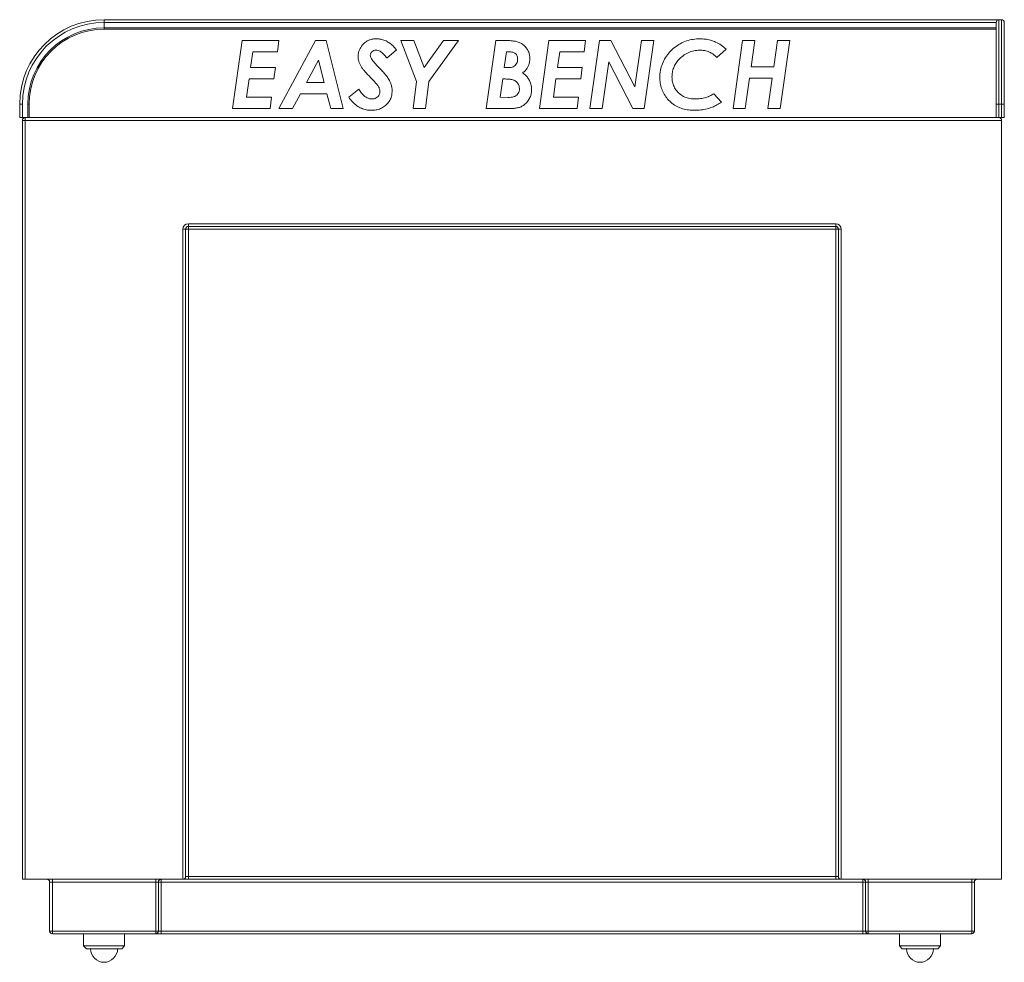
# Model space of a CAD drawing. Units: inches. Extents: x 56.8 to 93, y 247.4 to 282.
import ezdxf

# ---------------------------------------------------------------- set-up
doc = ezdxf.new("R2010")
doc.units = ezdxf.units.IN
doc.header["$MEASUREMENT"] = 0

msp = doc.modelspace()

# ---------------------------------------------------------------- linework, layer by layer
at = {"color": 7, "linetype": 'Continuous', "lineweight": 15}
for p, q in [((59.944, 281.909), (59.944, 282.009)), ((59.944, 281.909), (59.944, 282.009)), ((59.944, 282.009), (92.844, 282.009)), ((92.844, 278.909), (92.844, 282.009)), ((92.844, 282.009), (92.944, 282.009)), ((92.944, 278.909), (92.944, 282.009)), ((59.944, 281.709), (59.944, 281.909)), ((59.944, 281.909), (92.744, 281.909)), ((59.944, 281.709), (59.944, 281.909)), ((59.944, 281.659), (59.944, 281.709)), ((59.944, 281.709), (92.744, 281.709)), ((59.944, 281.659), (59.944, 281.709)), ((59.944, 281.659), (92.744, 281.659)), ((92.744, 278.909), (92.744, 281.909)), ((93.044, 278.909), (93.044, 281.909)), ((64.671, 278.742), (65.022, 281.242)), ((65.022, 281.242), (66.37, 281.242)), ((66.37, 281.242), (66.317, 280.826)), ((66.37, 278.742), (67.714, 281.242)), ((67.714, 281.242), (68.107, 281.242)), ((68.107, 281.242), (68.742, 278.742)), ((70.857, 281.242), (71.335, 281.242)), ((71.438, 279.741), (70.857, 281.242)), ((71.335, 281.242), (71.717, 280.255)), ((71.717, 280.255), (72.428, 281.242)), ((72.972, 281.242), (71.889, 279.739)), ((72.428, 281.242), (72.972, 281.242)), ((73.998, 278.742), (74.349, 281.242)), ((74.349, 281.242), (74.723, 281.242)), ((75.953, 278.742), (76.304, 281.242)), ((76.304, 281.242), (77.652, 281.242)), ((77.652, 281.242), (77.6, 280.826)), ((77.808, 278.742), (78.16, 281.242)), ((78.16, 281.242), (78.581, 281.242)), ((78.581, 281.242), (79.463, 279.543)), ((79.463, 279.543), (79.701, 281.242)), ((79.701, 281.242), (80.154, 281.242)), ((80.154, 281.242), (79.804, 278.742)), ((82.817, 280.928), (82.471, 280.618)), ((83.069, 278.742), (83.419, 281.242)), ((83.419, 281.242), (83.872, 281.242)), ((83.872, 281.242), (83.737, 280.281)), ((84.567, 280.281), (84.701, 281.242)), ((84.701, 281.242), (85.154, 281.242)), ((85.154, 281.242), (84.804, 278.742)), ((65.417, 280.826), (65.335, 280.249)), ((66.317, 280.826), (65.417, 280.826)), ((70.695, 280.895), (70.348, 280.592)), ((74.743, 280.826), (74.661, 280.249)), ((76.699, 280.826), (76.617, 280.249)), ((77.6, 280.826), (76.699, 280.826)), ((65.335, 280.249), (66.245, 280.249)), ((66.245, 280.249), (66.192, 279.832)), ((67.829, 280.518), (67.392, 279.704)), ((68.035, 279.704), (67.829, 280.518)), ((74.661, 280.249), (74.743, 280.249)), ((76.617, 280.249), (77.527, 280.249)), ((77.527, 280.249), (77.474, 279.832)), ((78.501, 280.461), (78.261, 278.742)), ((79.386, 278.742), (78.501, 280.461)), ((83.737, 280.281), (84.567, 280.281)), ((65.277, 279.832), (65.183, 279.159)), ((66.192, 279.832), (65.277, 279.832)), ((74.604, 279.832), (74.51, 279.159)), ((76.559, 279.832), (76.465, 279.159)), ((77.474, 279.832), (76.559, 279.832)), ((83.679, 279.864), (83.521, 278.742)), ((84.508, 279.864), (83.679, 279.864)), ((84.351, 278.742), (84.508, 279.864)), ((67.392, 279.704), (68.035, 279.704)), ((71.306, 278.742), (71.438, 279.741)), ((71.889, 279.739), (71.758, 278.742)), ((65.183, 279.159), (66.107, 279.159)), ((66.107, 279.159), (66.055, 278.742)), ((67.167, 279.287), (66.875, 278.742)), ((68.142, 279.287), (67.167, 279.287)), ((68.28, 278.742), (68.142, 279.287)), ((68.941, 279.163), (69.311, 279.454)), ((74.51, 279.159), (74.799, 279.149)), ((76.465, 279.159), (77.389, 279.159)), ((77.389, 279.159), (77.337, 278.742)), ((82.364, 279.287), (82.645, 278.978)), ((56.944, 278.909), (56.844, 278.909)), ((56.844, 278.909), (56.844, 278.409)), ((56.944, 278.909), (56.944, 278.409)), ((57.144, 278.909), (57.144, 278.409)), ((57.194, 278.909), (57.144, 278.909)), ((57.194, 278.909), (57.194, 278.409)), ((66.055, 278.742), (64.671, 278.742)), ((66.875, 278.742), (66.37, 278.742)), ((68.742, 278.742), (68.28, 278.742)), ((71.758, 278.742), (71.306, 278.742)), ((74.853, 278.742), (73.998, 278.742)), ((77.337, 278.742), (75.953, 278.742)), ((78.261, 278.742), (77.808, 278.742)), ((79.804, 278.742), (79.386, 278.742)), ((83.521, 278.742), (83.069, 278.742)), ((84.804, 278.742), (84.351, 278.742)), ((92.744, 278.409), (92.744, 278.909)), ((92.744, 278.909), (92.844, 278.909)), ((92.844, 278.409), (92.844, 278.909)), ((92.844, 278.909), (92.944, 278.909)), ((92.944, 278.409), (92.944, 278.909)), ((92.944, 278.909), (93.044, 278.909)), ((93.044, 278.409), (93.044, 278.909)), ((56.944, 278.409), (56.844, 278.409)), ((57.044, 278.409), (56.944, 278.409)), ((57.044, 278.409), (92.744, 278.409)), ((57.044, 278.409), (92.744, 278.409)), ((57.044, 278.409), (57.044, 278.309)), ((92.844, 278.409), (92.744, 278.409)), ((92.944, 278.409), (92.844, 278.409)), ((93.044, 278.409), (92.944, 278.409)), ((56.944, 250.409), (56.944, 278.309)), ((57.044, 278.309), (56.944, 278.309)), ((57.044, 278.309), (57.044, 250.409)), ((92.944, 278.309), (57.044, 278.309)), ((92.944, 278.309), (92.944, 250.409)), ((63.044, 274.509), (86.844, 274.509)), ((63.044, 274.509), (63.044, 274.409)), ((86.844, 274.409), (63.044, 274.409)), ((63.044, 274.309), (63.044, 274.409)), ((86.844, 274.409), (86.844, 274.509)), ((86.844, 274.409), (86.844, 274.309)), ((62.844, 250.409), (62.844, 274.309)), ((62.844, 274.309), (62.944, 274.309)), ((62.944, 274.309), (62.944, 250.509)), ((62.944, 274.309), (63.044, 274.309)), ((63.044, 274.309), (63.044, 250.509)), ((86.844, 274.309), (63.044, 274.309)), ((86.844, 250.509), (86.844, 274.309)), ((86.844, 274.309), (86.944, 274.309)), ((86.944, 250.509), (86.944, 274.309)), ((86.944, 274.309), (87.044, 274.309)), ((87.044, 274.309), (87.044, 250.409)), ((63.044, 250.509), (62.944, 250.509)), ((63.044, 250.409), (63.044, 250.509)), ((63.044, 250.509), (86.844, 250.509)), ((86.844, 250.509), (86.944, 250.509)), ((86.844, 250.509), (86.844, 250.409)), ((57.044, 250.409), (56.944, 250.409)), ((62.844, 250.409), (57.044, 250.409)), ((57.944, 250.309), (58.044, 250.309)), ((57.944, 248.509), (57.944, 250.309)), ((58.044, 250.309), (58.044, 250.409)), ((61.844, 250.309), (58.044, 250.309)), ((58.044, 250.309), (58.044, 248.509)), ((61.844, 250.409), (61.844, 250.309)), ((61.844, 250.309), (61.944, 250.309)), ((61.844, 248.509), (61.844, 250.309)), ((61.944, 250.309), (61.944, 248.509)), ((61.944, 250.309), (62.044, 250.309)), ((62.044, 250.409), (62.044, 250.309)), ((62.044, 250.309), (62.044, 248.509)), ((87.844, 250.309), (62.044, 250.309)), ((62.844, 250.409), (63.044, 250.409)), ((86.844, 250.409), (63.044, 250.409)), ((86.844, 250.409), (87.044, 250.409)), ((92.944, 250.409), (87.044, 250.409)), ((87.844, 250.409), (87.844, 250.309)), ((87.844, 248.509), (87.844, 250.309)), ((87.844, 250.309), (87.944, 250.309)), ((87.944, 250.309), (88.044, 250.309)), ((87.944, 248.509), (87.944, 250.309)), ((88.044, 250.409), (88.044, 250.309)), ((91.844, 250.309), (88.044, 250.309)), ((88.044, 250.309), (88.044, 248.509)), ((91.844, 250.309), (91.844, 250.409)), ((91.844, 250.309), (91.944, 250.309)), ((91.844, 248.509), (91.844, 250.309)), ((91.944, 250.309), (91.944, 248.509)), ((57.944, 248.509), (58.044, 248.509)), ((58.044, 248.509), (61.844, 248.509)), ((58.044, 248.409), (58.044, 248.509)), ((61.844, 248.409), (58.044, 248.409)), ((59.194, 248.409), (59.194, 247.959)), ((60.694, 247.959), (60.694, 248.409)), ((61.844, 248.509), (61.844, 248.409)), ((61.844, 248.509), (61.944, 248.509)), ((61.844, 248.409), (62.044, 248.409)), ((61.944, 248.509), (62.044, 248.509)), ((62.044, 248.509), (62.044, 248.409)), ((62.044, 248.509), (87.844, 248.509)), ((87.844, 248.409), (62.044, 248.409)), ((87.844, 248.509), (87.944, 248.509)), ((87.844, 248.509), (87.844, 248.409)), ((87.844, 248.409), (88.044, 248.409)), ((87.944, 248.509), (88.044, 248.509)), ((88.044, 248.409), (88.044, 248.509)), ((88.044, 248.509), (91.844, 248.509)), ((91.844, 248.409), (88.044, 248.409)), ((89.194, 248.409), (89.194, 247.959)), ((90.694, 247.959), (90.694, 248.409)), ((91.844, 248.509), (91.844, 248.409)), ((91.844, 248.509), (91.944, 248.509)), ((59.194, 247.959), (59.294, 247.859)), ((59.194, 247.959), (60.694, 247.959)), ((60.594, 247.859), (59.294, 247.859)), ((60.594, 247.859), (60.694, 247.959)), ((89.194, 247.959), (89.294, 247.859)), ((89.194, 247.959), (90.694, 247.959)), ((90.594, 247.859), (89.294, 247.859)), ((90.594, 247.859), (90.694, 247.959))]:
    msp.add_line(p, q, dxfattribs=at)
for centre, radius, start, end in [((59.944, 278.909), 3.1, 90, 180), ((92.844, 281.909), 0.1, 90, 180), ((92.944, 281.909), 0.1, 0, 90), ((59.944, 278.909), 3, 90, 180), ((59.944, 278.909), 2.8, 90, 180), ((59.944, 278.909), 2.75, 90, 180), ((57.044, 278.309), 0.1, 90, 180), ((92.844, 278.309), 0.1, 0, 90), ((63.044, 274.309), 0.2, 90, 180), ((63.044, 274.309), 0.1, 90, 180), ((86.844, 274.309), 0.2, 0, 90), ((86.844, 274.309), 0.1, 0, 90), ((62.844, 250.509), 0.1, 270, 0), ((87.044, 250.509), 0.1, 180, 270), ((57.844, 250.309), 0.1, 0, 90), ((62.044, 250.309), 0.1, 90, 180), ((87.844, 250.309), 0.1, 0, 90), ((92.044, 250.309), 0.1, 90, 180), ((58.044, 248.509), 0.1, 180, 270), ((61.844, 248.509), 0.1, 270, 0), ((88.044, 248.509), 0.1, 180, 270), ((91.844, 248.509), 0.1, 270, 0), ((59.944, 247.859), 0.5, 180, 270), ((59.944, 247.859), 0.5, 270, 0), ((89.944, 247.859), 0.5, 180, 270), ((89.944, 247.859), 0.5, 270, 0)]:
    msp.add_arc(centre, radius, start, end, dxfattribs=at)
for points, knots in [([(69.438, 281.074), (69.475, 281.114), (69.55, 281.194), (69.687, 281.265), (69.823, 281.301), (69.909, 281.305), (69.952, 281.306)], [0, 0, 0, 0, 0.279867, 0.559637, 0.779796, 1, 1, 1, 1]), ([(69.952, 281.306), (70.007, 281.304), (70.117, 281.298), (70.276, 281.249), (70.431, 281.167), (70.575, 281.048), (70.655, 280.946), (70.695, 280.895)], [0, 0, 0, 0, 0.186686, 0.373346, 0.55996, 0.779947, 1, 1, 1, 1]), ([(80.376, 279.896), (80.381, 279.981), (80.391, 280.149), (80.467, 280.393), (80.583, 280.619), (80.734, 280.823), (80.918, 280.996), (81.128, 281.133), (81.356, 281.234), (81.599, 281.295), (81.764, 281.303), (81.847, 281.306)], [0, 0, 0, 0, 0.111968, 0.22394, 0.335956, 0.447953, 0.559934, 0.669958, 0.779972, 0.889975, 1, 1, 1, 1]), ([(81.847, 281.306), (81.914, 281.304), (82.047, 281.3), (82.243, 281.259), (82.442, 281.188), (82.639, 281.08), (82.758, 280.979), (82.817, 280.928)], [0, 0, 0, 0, 0.186702, 0.373403, 0.560087, 0.780017, 1, 1, 1, 1]), ([(69.287, 280.654), (69.289, 280.696), (69.293, 280.782), (69.329, 280.896), (69.378, 280.994), (69.418, 281.047), (69.438, 281.074)], [0, 0, 0, 0, 0.280009, 0.559895, 0.77995, 1, 1, 1, 1]), ([(74.723, 281.242), (74.77, 281.242), (74.863, 281.24), (75.002, 281.228), (75.14, 281.203), (75.271, 281.152), (75.386, 281.072), (75.478, 280.967), (75.548, 280.849), (75.593, 280.718), (75.598, 280.626), (75.601, 280.58)], [0, 0, 0, 0, 0.112081, 0.224168, 0.3362, 0.448063, 0.560033, 0.67003, 0.780015, 0.890033, 1, 1, 1, 1]), ([(69.396, 280.292), (69.379, 280.323), (69.344, 280.385), (69.311, 280.48), (69.291, 280.57), (69.288, 280.626), (69.287, 280.654)], [0, 0, 0, 0, 0.279977, 0.56002, 0.779957, 1, 1, 1, 1]), ([(69.948, 280.89), (69.919, 280.887), (69.86, 280.883), (69.791, 280.836), (69.743, 280.775), (69.738, 280.729), (69.735, 280.705)], [0, 0, 0, 0, 0.280284, 0.559846, 0.779958, 1, 1, 1, 1]), ([(69.735, 280.705), (69.74, 280.674), (69.75, 280.611), (69.802, 280.53), (69.862, 280.457), (69.97, 280.335), (70.06, 280.241), (70.128, 280.169)], [0, 0, 0, 0, 0.139419, 0.279272, 0.419391, 0.559541, 1, 1, 1, 1]), ([(70.348, 280.592), (70.319, 280.63), (70.261, 280.707), (70.174, 280.793), (70.093, 280.849), (70.024, 280.883), (69.973, 280.887), (69.948, 280.89)], [0, 0, 0, 0, 0.280139, 0.560082, 0.706851, 0.853596, 1, 1, 1, 1]), ([(75.152, 280.561), (75.151, 280.584), (75.149, 280.632), (75.124, 280.699), (75.084, 280.758), (75.018, 280.805), (74.931, 280.819), (74.837, 280.825), (74.774, 280.825), (74.743, 280.826)], [0, 0, 0, 0, 0.125117, 0.250113, 0.37506, 0.499718, 0.666064, 0.833005, 1, 1, 1, 1]), ([(74.743, 280.249), (74.771, 280.249), (74.827, 280.25), (74.909, 280.256), (74.993, 280.27), (75.063, 280.321), (75.113, 280.391), (75.147, 280.473), (75.15, 280.532), (75.152, 280.561)], [0, 0, 0, 0, 0.140295, 0.280554, 0.420471, 0.559989, 0.706566, 0.853253, 1, 1, 1, 1]), ([(75.601, 280.58), (75.599, 280.542), (75.596, 280.466), (75.565, 280.355), (75.515, 280.244), (75.439, 280.139), (75.369, 280.082), (75.334, 280.054)], [0, 0, 0, 0, 0.186729, 0.37343, 0.560127, 0.780035, 1, 1, 1, 1]), ([(81.846, 280.89), (81.773, 280.885), (81.626, 280.876), (81.418, 280.8), (81.227, 280.689), (81.074, 280.552), (80.962, 280.4), (80.884, 280.245), (80.834, 280.078), (80.828, 279.963), (80.825, 279.905)], [0, 0, 0, 0, 0.1399314, 0.2798746, 0.4198834, 0.5598388, 0.669875, 0.7799429, 0.8899673, 1, 1, 1, 1]), ([(82.471, 280.618), (82.441, 280.65), (82.381, 280.713), (82.271, 280.786), (82.144, 280.845), (82.001, 280.883), (81.898, 280.888), (81.846, 280.89)], [0, 0, 0, 0, 0.186635, 0.373346, 0.560048, 0.78, 1, 1, 1, 1]), ([(69.738, 279.889), (69.67, 279.96), (69.575, 280.06), (69.461, 280.195), (69.418, 280.26), (69.396, 280.292)], [0, 0, 0, 0, 0.560036, 0.780071, 1, 1, 1, 1]), ([(70.088, 279.365), (70.083, 279.405), (70.074, 279.486), (70.009, 279.59), (69.897, 279.723), (69.803, 279.82), (69.738, 279.889)], [0, 0, 0, 0, 0.186022, 0.372452, 0.559365, 1, 1, 1, 1]), ([(70.128, 280.169), (70.166, 280.129), (70.235, 280.057), (70.297, 279.98), (70.325, 279.947)], [0, 0, 0, 0, 0.560066, 1, 1, 1, 1]), ([(70.325, 279.947), (70.357, 279.901), (70.422, 279.809), (70.49, 279.668), (70.53, 279.528), (70.534, 279.44), (70.537, 279.396)], [0, 0, 0, 0, 0.28012, 0.560046, 0.780054, 1, 1, 1, 1]), ([(75.216, 279.474), (75.214, 279.508), (75.209, 279.575), (75.163, 279.668), (75.095, 279.744), (74.996, 279.801), (74.873, 279.821), (74.739, 279.83), (74.649, 279.831), (74.604, 279.832)], [0, 0, 0, 0, 0.124965, 0.249867, 0.374693, 0.499574, 0.666104, 0.833043, 1, 1, 1, 1]), ([(75.334, 280.054), (75.371, 280.026), (75.443, 279.971), (75.534, 279.867), (75.608, 279.743), (75.657, 279.596), (75.662, 279.489), (75.665, 279.435)], [0, 0, 0, 0, 0.186748, 0.373492, 0.560128, 0.78005, 1, 1, 1, 1]), ([(81.657, 278.678), (81.583, 278.681), (81.435, 278.685), (81.216, 278.729), (81.008, 278.808), (80.82, 278.93), (80.662, 279.086), (80.537, 279.267), (80.444, 279.466), (80.387, 279.678), (80.38, 279.823), (80.376, 279.896)], [0, 0, 0, 0, 0.112072, 0.224096, 0.336067, 0.448016, 0.55997, 0.669978, 0.779996, 0.889991, 1, 1, 1, 1]), ([(80.825, 279.905), (80.828, 279.844), (80.835, 279.721), (80.895, 279.545), (80.995, 279.389), (81.13, 279.258), (81.294, 279.16), (81.481, 279.104), (81.609, 279.098), (81.674, 279.095)], [0, 0, 0, 0, 0.140045, 0.279992, 0.419936, 0.559965, 0.706579, 0.853241, 1, 1, 1, 1]), ([(74.799, 279.149), (74.837, 279.15), (74.912, 279.152), (75.022, 279.176), (75.116, 279.226), (75.178, 279.302), (75.212, 279.385), (75.215, 279.444), (75.216, 279.474)], [0, 0, 0, 0, 0.1871261, 0.3739361, 0.5600344, 0.7065656, 0.8532066, 1, 1, 1, 1]), ([(69.772, 278.678), (69.71, 278.681), (69.584, 278.688), (69.403, 278.745), (69.229, 278.843), (69.071, 278.983), (68.984, 279.103), (68.941, 279.163)], [0, 0, 0, 0, 0.1866789, 0.373324, 0.5599444, 0.7799151, 1, 1, 1, 1]), ([(69.311, 279.454), (69.343, 279.405), (69.408, 279.307), (69.514, 279.201), (69.616, 279.137), (69.702, 279.101), (69.764, 279.097), (69.795, 279.095)], [0, 0, 0, 0, 0.280132, 0.559935, 0.706657, 0.853438, 1, 1, 1, 1]), ([(70.537, 279.396), (70.534, 279.341), (70.528, 279.232), (70.472, 279.075), (70.38, 278.937), (70.259, 278.821), (70.111, 278.736), (69.945, 278.686), (69.83, 278.681), (69.772, 278.678)], [0, 0, 0, 0, 0.140044, 0.279985, 0.419951, 0.559963, 0.706599, 0.85326, 1, 1, 1, 1]), ([(69.795, 279.095), (69.822, 279.097), (69.877, 279.1), (69.955, 279.133), (70.024, 279.188), (70.078, 279.267), (70.085, 279.333), (70.088, 279.365)], [0, 0, 0, 0, 0.1868427, 0.3738262, 0.5606842, 0.7803012, 1, 1, 1, 1]), ([(75.665, 279.435), (75.661, 279.378), (75.655, 279.266), (75.59, 279.107), (75.494, 278.967), (75.376, 278.86), (75.247, 278.793), (75.117, 278.761), (74.985, 278.745), (74.897, 278.743), (74.853, 278.742)], [0, 0, 0, 0, 0.1399639, 0.2798989, 0.4199001, 0.5598295, 0.6697669, 0.7797861, 0.8898816, 1, 1, 1, 1]), ([(81.674, 279.095), (81.741, 279.097), (81.877, 279.102), (82.062, 279.144), (82.226, 279.204), (82.318, 279.26), (82.364, 279.287)], [0, 0, 0, 0, 0.2800161, 0.5599491, 0.7799832, 1, 1, 1, 1]), ([(82.645, 278.978), (82.59, 278.942), (82.481, 278.87), (82.302, 278.79), (82.104, 278.726), (81.888, 278.685), (81.734, 278.681), (81.657, 278.678)], [0, 0, 0, 0, 0.186675, 0.373353, 0.560034, 0.78001, 1, 1, 1, 1])]:
    msp.add_open_spline(points, degree=3, knots=knots, dxfattribs=at)

doc.saveas('drawing.dxf')
